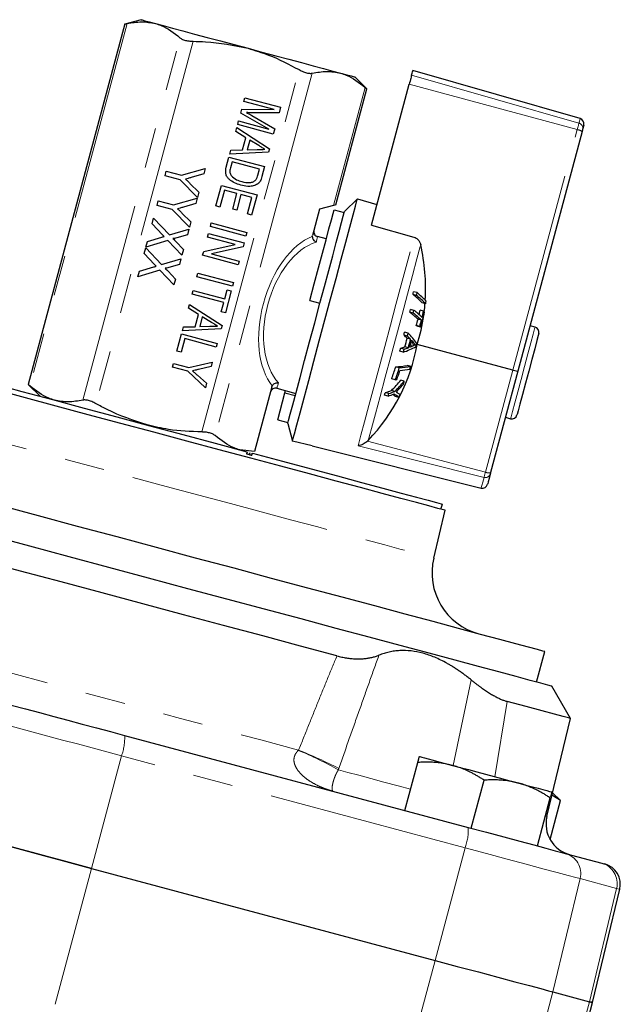
# Model space of a CAD drawing. Units: millimetres. Extents: x 7 to 410, y 9 to 294.
# Drawn here: x 373 to 392, y 259 to 290 of the extents above; entities that cross this region are included whole.
import ezdxf

# ---------------------------------------------------------------- set-up
doc = ezdxf.new("R2010")
doc.units = ezdxf.units.MM
doc.linetypes.add('PHANTOM', pattern=[12.7, 6.35, -1.27, 1.27, -1.27, 1.27, -1.27])

msp = doc.modelspace()

# ---------------------------------------------------------------- linework, layer by layer
at = {"color": 7, "linetype": 'Continuous', "lineweight": 25}
for p, q in [((376.357, 289.945), (375.84, 289.806)), ((375.84, 289.809), (372.786, 278.408)), ((383.498, 287.754), (383.119, 288.133)), ((390.24, 286.816), (384.95, 288.333)), ((383.639, 283.443), (384.834, 287.901)), ((379.608, 287.362), (379.639, 287.477)), ((379.639, 287.477), (380.766, 287.175)), ((382.515, 284.086), (383.498, 287.757)), ((380.562, 287.106), (379.608, 287.362)), ((380.766, 287.175), (380.719, 286.999)), ((379.508, 286.989), (379.542, 287.116)), ((380.395, 286.485), (379.508, 286.989)), ((379.542, 287.116), (380.562, 287.106)), ((379.862, 286.912), (380.584, 286.498)), ((380.719, 286.999), (379.872, 287.003)), ((379.353, 286.408), (379.386, 286.532)), ((379.386, 286.532), (380.415, 285.865)), ((379.411, 286.625), (379.442, 286.741)), ((380.538, 286.323), (379.411, 286.625)), ((379.442, 286.741), (380.395, 286.485)), ((379.672, 286.212), (379.353, 286.408)), ((379.568, 285.826), (379.672, 286.212)), ((380.584, 286.498), (380.538, 286.323)), ((390.302, 286.413), (388.27, 278.831)), ((379.791, 286.139), (379.708, 285.83)), ((380.077, 285.964), (379.791, 286.139)), ((379.05, 285.278), (379.136, 285.599)), ((379.136, 285.599), (380.263, 285.297)), ((379.161, 285.692), (379.194, 285.816)), ((380.385, 285.756), (379.161, 285.692)), ((379.194, 285.816), (379.568, 285.826)), ((379.708, 285.83), (380.028, 285.839)), ((380.415, 285.865), (380.385, 285.756)), ((379.235, 285.449), (379.183, 285.255)), ((380.102, 285.217), (379.235, 285.449)), ((380.263, 285.297), (380.18, 284.99)), ((377.114, 285.009), (377.153, 285.154)), ((377.592, 284.881), (377.114, 285.009)), ((377.153, 285.154), (377.63, 285.026)), ((377.63, 285.026), (378.384, 285.242)), ((378.338, 285.068), (377.945, 284.955)), ((378.384, 285.242), (378.338, 285.068)), ((380.051, 285.026), (380.102, 285.217)), ((378.137, 284.317), (377.592, 284.881)), ((377.902, 284.768), (378.183, 284.491)), ((378.722, 284.053), (378.896, 284.703)), ((378.896, 284.703), (380.023, 284.402)), ((378.183, 284.491), (378.137, 284.317)), ((378.995, 284.553), (378.852, 284.019)), ((379.385, 284.449), (378.995, 284.553)), ((379.253, 283.957), (379.385, 284.449)), ((379.515, 284.414), (379.383, 283.922)), ((379.862, 284.321), (379.515, 284.414)), ((380.023, 284.402), (379.852, 283.766)), ((376.863, 284.07), (376.901, 284.215)), ((377.34, 283.942), (376.863, 284.07)), ((376.901, 284.215), (377.379, 284.087)), ((377.379, 284.087), (378.133, 284.303)), ((378.086, 284.129), (377.693, 284.016)), ((378.133, 284.303), (378.086, 284.129)), ((378.852, 284.019), (378.722, 284.053)), ((379.722, 283.801), (379.862, 284.321)), ((382.44, 284.066), (381.997, 283.947)), ((383.197, 284.282), (382.788, 283.874)), ((383.197, 284.282), (383.816, 284.104)), ((377.885, 283.378), (377.34, 283.942)), ((377.65, 283.829), (377.932, 283.552)), ((379.383, 283.922), (379.253, 283.957)), ((379.852, 283.766), (379.722, 283.801)), ((381.997, 283.947), (381.776, 283.122)), ((382.458, 283.929), (382.78, 283.843)), ((382.78, 283.843), (382.788, 283.874)), ((376.706, 283.485), (376.754, 283.666)), ((377.032, 283.144), (376.706, 283.485)), ((376.754, 283.666), (377.257, 283.139)), ((377.932, 283.552), (377.885, 283.378)), ((378.547, 283.403), (378.578, 283.519)), ((379.674, 283.101), (378.547, 283.403)), ((378.578, 283.519), (379.705, 283.217)), ((383.639, 283.443), (384.986, 283.068)), ((377.257, 283.139), (377.87, 283.32)), ((377.823, 283.145), (377.482, 283.044)), ((377.87, 283.32), (377.823, 283.145)), ((378.458, 283.071), (378.489, 283.187)), ((378.489, 283.187), (379.616, 282.885)), ((379.705, 283.217), (379.674, 283.101)), ((381.771, 283.091), (381.776, 283.122)), ((377.205, 282.962), (376.51, 282.755)), ((376.51, 282.755), (376.557, 282.931)), ((376.557, 282.931), (377.012, 283.066)), ((377.649, 282.497), (377.205, 282.962)), ((377.46, 282.926), (377.697, 282.677)), ((378.336, 282.616), (379.332, 282.837)), ((379.332, 282.837), (378.458, 283.071)), ((379.616, 282.885), (379.583, 282.761)), ((382.212, 283.01), (381.938, 283.083)), ((376.454, 282.546), (376.503, 282.727)), ((376.78, 282.205), (376.454, 282.546)), ((376.503, 282.727), (377.006, 282.2)), ((377.697, 282.677), (377.649, 282.497)), ((378.303, 282.493), (378.336, 282.616)), ((379.43, 282.191), (378.303, 282.493)), ((379.583, 282.761), (378.587, 282.541)), ((378.587, 282.541), (379.461, 282.307)), ((377.006, 282.2), (377.618, 282.381)), ((377.571, 282.206), (377.23, 282.105)), ((377.618, 282.381), (377.571, 282.206)), ((379.461, 282.307), (379.43, 282.191)), ((376.954, 282.023), (376.259, 281.816)), ((376.259, 281.816), (376.306, 281.992)), ((376.306, 281.992), (376.76, 282.127)), ((377.397, 281.558), (376.954, 282.023)), ((377.209, 281.986), (377.446, 281.738)), ((378.121, 281.814), (378.152, 281.93)), ((378.152, 281.93), (379.279, 281.628)), ((377.446, 281.738), (377.397, 281.558)), ((379.248, 281.512), (378.121, 281.814)), ((379.279, 281.628), (379.248, 281.512)), ((377.974, 281.265), (378.005, 281.381)), ((378.971, 280.998), (377.974, 281.265)), ((378.005, 281.381), (379.002, 281.113)), ((379.002, 281.113), (379.08, 281.402)), ((379.21, 281.368), (379.024, 280.674)), ((379.08, 281.402), (379.21, 281.368)), ((385.069, 281.223), (384.956, 281.254)), ((385.083, 281.311), (384.969, 281.341)), ((377.854, 280.817), (377.887, 280.94)), ((377.887, 280.94), (378.916, 280.273)), ((378.894, 280.709), (378.971, 280.998)), ((381.69, 281.062), (382.012, 280.976)), ((385.356, 280.957), (385.249, 280.985)), ((378.174, 280.621), (377.854, 280.817)), ((378.07, 280.235), (378.174, 280.621)), ((379.024, 280.674), (378.894, 280.709)), ((384.964, 280.664), (384.852, 280.694)), ((384.986, 280.75), (384.874, 280.781)), ((385.288, 280.724), (385.181, 280.753)), ((378.293, 280.548), (378.21, 280.239)), ((378.579, 280.372), (378.293, 280.548)), ((385.221, 280.441), (385.114, 280.469)), ((377.49, 279.459), (377.638, 280.008)), ((377.638, 280.008), (378.764, 279.706)), ((377.663, 280.101), (377.696, 280.225)), ((378.887, 280.164), (377.663, 280.101)), ((377.696, 280.225), (378.07, 280.235)), ((378.21, 280.239), (378.53, 280.247)), ((378.916, 280.273), (378.887, 280.164)), ((384.803, 280.031), (384.691, 280.061)), ((385.167, 280.246), (385.06, 280.275)), ((385.195, 280.218), (385.089, 280.247)), ((388.816, 280.223), (388.655, 280.266)), ((377.737, 279.858), (377.62, 279.424)), ((378.734, 279.59), (377.737, 279.858)), ((378.764, 279.706), (378.734, 279.59)), ((384.783, 279.935), (384.671, 279.965)), ((384.878, 279.838), (384.768, 279.868)), ((384.985, 279.719), (384.878, 279.748)), ((385.031, 279.664), (384.924, 279.693)), ((388.11, 278.864), (385.089, 279.67)), ((377.62, 279.424), (377.49, 279.459)), ((384.648, 279.426), (384.536, 279.456)), ((384.677, 279.52), (384.564, 279.55)), ((384.809, 279.568), (384.699, 279.597)), ((377.355, 278.953), (377.386, 279.069)), ((377.386, 279.069), (377.863, 278.941)), ((377.863, 278.941), (378.606, 279.114)), ((378.606, 279.114), (378.568, 278.974)), ((377.832, 278.825), (377.355, 278.953)), ((378.389, 278.305), (377.832, 278.825)), ((378.568, 278.974), (378.173, 278.883)), ((384.521, 278.933), (384.409, 278.963)), ((384.882, 278.978), (384.776, 279.006)), ((388.27, 278.831), (387.41, 275.622)), ((378.137, 278.701), (378.426, 278.444)), ((378.426, 278.444), (378.389, 278.305)), ((384.395, 278.559), (384.283, 278.589)), ((384.677, 278.51), (384.57, 278.539)), ((372.786, 278.411), (373.165, 278.032)), ((380.493, 278.334), (379.945, 276.289)), ((380.493, 278.334), (380.504, 278.363)), ((380.653, 278.286), (381.248, 278.126)), ((380.68, 277.293), (380.907, 278.141)), ((380.907, 278.141), (380.927, 278.213)), ((380.907, 278.141), (381.229, 278.054)), ((384.193, 278.117), (384.079, 278.147)), ((384.382, 278.187), (384.271, 278.217)), ((373.292, 278.006), (373.29, 277.998)), ((373.77, 277.878), (373.768, 277.87)), ((373.827, 277.854), (373.829, 277.863)), ((384.167, 278.037), (384.052, 278.068)), ((384.51, 277.995), (384.402, 278.024)), ((374.102, 277.789), (374.1, 277.781)), ((374.557, 277.659), (374.56, 277.667)), ((374.899, 277.576), (374.897, 277.568)), ((375.366, 277.442), (375.368, 277.45)), ((380.68, 277.293), (381.002, 277.207)), ((380.994, 277.176), (381.143, 276.619)), ((387.878, 277.368), (388.039, 277.325)), ((378.485, 276.615), (378.483, 276.607)), ((381.769, 276.463), (381.143, 276.619)), ((383.519, 276.617), (383.542, 276.639)), ((378.866, 276.504), (378.868, 276.512)), ((379.945, 276.289), (379.474, 276.341)), ((379.704, 276.28), (379.686, 276.215)), ((379.704, 276.211), (379.721, 276.275)), ((379.788, 276.188), (379.805, 276.253)), ((379.79, 276.188), (379.809, 276.26)), ((381.769, 276.463), (387.109, 275.131)), ((379.857, 276.17), (379.874, 276.234)), ((379.863, 276.168), (379.881, 276.232)), ((385.61, 272.918), (385.972, 274.428)), ((385.84, 274.463), (385.883, 274.624)), ((388.861, 268.995), (389.12, 269.961)), ((389.933, 267.845), (389.344, 268.865)), ((389.188, 264.739), (389.933, 267.845)), ((375.837, 267.308), (386.701, 264.397)), ((384.701, 264.933), (385.108, 266.453)), ((386.794, 264.372), (387.201, 265.892)), ((389.617, 265.244), (389.35, 265.413)), ((389.618, 265.244), (389.369, 265.493)), ((388.887, 263.812), (389.294, 265.331)), ((389.288, 264.016), (389.617, 265.244)), ((389.767, 263.576), (390.921, 263.267)), ((374.791, 263.102), (385.658, 260.19)), ((390.631, 258.858), (391.492, 262.442)), ((389.379, 259.193), (390.532, 258.884)), ((388.884, 252.339), (390.631, 258.858))]:
    msp.add_line(p, q, dxfattribs=at)
at = {"color": 8, "linetype": 'PHANTOM', "lineweight": 18}
for p, q in [((375.913, 289.822), (372.842, 278.361)), ((374.515, 277.912), (377.586, 289.373)), ((378.005, 289.261), (374.934, 277.8)), ((378.28, 276.904), (381.351, 288.365)), ((381.769, 288.253), (378.698, 276.791)), ((390.202, 286.674), (384.911, 288.19)), ((382.44, 284.066), (383.442, 287.804)), ((390.147, 286.469), (384.834, 287.901)), ((388.11, 278.864), (390.147, 286.469)), ((384.958, 279.63), (384.874, 279.653)), ((387.244, 275.633), (388.11, 278.864)), ((387.244, 275.633), (383.519, 276.617)), ((387.2, 275.469), (383.218, 276.468)), ((386.221, 266.355), (386.793, 269.064)), ((387.937, 268.38), (387.546, 266)), ((375.737, 266.663), (374.793, 263.102)), ((386.601, 263.752), (375.737, 266.663)), ((386.601, 263.752), (385.658, 260.191)), ((373.639, 258.802), (374.791, 263.102)), ((390.239, 262.777), (389.378, 259.194)), ((391.393, 262.468), (390.239, 262.777)), ((391.393, 262.468), (390.532, 258.885)), ((384.581, 256.17), (385.658, 260.19)), ((388.302, 255.173), (389.379, 259.193)), ((389.38, 254.584), (390.532, 258.884))]:
    msp.add_line(p, q, dxfattribs=at)
at = {"color": 7, "linetype": 'Continuous', "lineweight": 25, "flags": 128}
for points in [[(376.357, 289.945), (376.386, 289.937), (376.473, 289.914), (376.615, 289.876), (376.81, 289.824)], [(376.81, 289.824), (377.056, 289.758), (377.348, 289.68), (377.68, 289.59), (378.048, 289.492), (378.444, 289.386), (378.863, 289.273), (379.297, 289.157), (379.738, 289.039)], [(379.738, 289.039), (380.179, 288.921), (380.613, 288.805), (381.032, 288.692), (381.428, 288.586), (381.796, 288.488), (382.129, 288.398), (382.42, 288.32), (382.666, 288.255)], [(382.666, 288.255), (382.862, 288.202), (383.004, 288.164), (383.09, 288.141), (383.119, 288.133)], [(384.911, 288.19), (384.908, 288.176), (384.902, 288.154), (384.894, 288.125), (384.884, 288.089), (384.873, 288.048), (384.861, 288.002), (384.848, 287.952), (384.834, 287.901)], [(384.911, 288.19), (384.928, 288.252), (384.94, 288.297), (384.947, 288.324), (384.95, 288.333)], [(390.355, 286.612), (390.353, 286.604), (390.346, 286.578), (390.334, 286.534), (390.318, 286.474)], [(390.318, 286.474), (390.317, 286.471), (390.316, 286.466), (390.314, 286.46), (390.312, 286.453), (390.31, 286.444), (390.307, 286.434), (390.305, 286.424), (390.302, 286.413)], [(381.143, 276.619), (381.159, 276.677), (381.205, 276.85), (381.281, 277.132), (381.384, 277.515), (381.51, 277.987), (381.657, 278.535), (381.819, 279.14), (381.992, 279.785), (382.17, 280.45), (382.348, 281.116), (382.521, 281.761), (382.683, 282.366), (382.83, 282.913), (382.957, 283.385), (383.059, 283.768), (383.135, 284.051), (383.181, 284.224), (383.197, 284.282)], [(382.515, 284.086), (382.512, 284.085), (382.488, 284.079), (382.44, 284.066)], [(381.69, 281.062), (381.832, 281.593), (381.968, 282.098), (382.093, 282.565), (382.204, 282.979), (382.298, 283.331), (382.373, 283.611), (382.427, 283.813), (382.458, 283.929)], [(382.012, 280.976), (382.154, 281.507), (382.29, 282.012), (382.415, 282.478), (382.526, 282.893), (382.62, 283.245), (382.695, 283.525), (382.749, 283.726), (382.78, 283.843)], [(380.994, 277.176), (380.995, 277.18), (381.018, 277.267), (381.071, 277.464), (381.151, 277.764), (381.257, 278.157), (381.384, 278.631), (381.528, 279.168), (381.684, 279.751), (381.847, 280.361), (382.012, 280.976)], [(385.308, 280.704), (385.324, 280.841), (385.334, 280.963)], [(388.933, 280.018), (388.918, 279.961), (388.873, 279.795), (388.803, 279.533), (388.714, 279.201), (388.614, 278.827), (388.512, 278.444), (388.416, 278.087), (388.335, 277.786), (388.277, 277.57), (388.247, 277.457), (388.243, 277.443)], [(367.209, 279.628), (367.21, 279.628), (367.283, 279.608), (367.472, 279.557), (367.775, 279.476), (368.187, 279.366), (368.704, 279.227), (369.318, 279.063), (370.023, 278.874), (370.81, 278.663), (371.668, 278.433), (372.587, 278.187), (373.555, 277.927), (374.561, 277.658), (375.592, 277.382), (376.634, 277.102), (377.676, 276.823), (378.703, 276.548), (379.704, 276.28)], [(385.972, 274.428), (385.915, 274.443), (385.743, 274.489), (385.459, 274.565), (385.067, 274.67), (384.57, 274.803), (383.976, 274.963), (383.29, 275.146), (382.523, 275.352), (381.682, 275.577), (380.779, 275.819), (379.823, 276.075), (378.828, 276.342), (377.804, 276.616), (376.764, 276.895), (375.721, 277.174), (374.687, 277.451), (373.676, 277.722), (372.699, 277.984), (371.768, 278.234)], [(375.597, 273.584), (374.349, 273.919), (373.112, 274.25), (371.896, 274.576), (370.712, 274.893), (369.569, 275.199), (368.478, 275.492), (367.448, 275.768), (366.487, 276.025), (365.603, 276.262), (364.805, 276.476), (364.1, 276.665), (363.492, 276.828), (362.987, 276.963), (362.59, 277.069), (362.304, 277.146), (362.132, 277.192), (362.074, 277.208)], [(375.338, 272.618), (374.083, 272.955), (372.837, 273.288), (371.612, 273.617), (370.417, 273.937), (369.261, 274.247), (368.155, 274.543), (367.106, 274.824), (366.123, 275.087), (365.215, 275.331), (364.388, 275.552), (363.649, 275.75), (363.005, 275.923), (362.459, 276.069), (362.018, 276.187), (361.683, 276.277), (361.459, 276.337), (361.346, 276.367), (361.332, 276.371)], [(379.686, 276.215), (379.709, 276.209), (379.731, 276.204), (379.753, 276.198), (379.775, 276.192), (379.797, 276.186), (379.819, 276.18), (379.841, 276.174), (379.863, 276.168)], [(379.881, 276.232), (380.833, 275.977), (381.732, 275.736), (382.566, 275.513), (383.325, 275.309), (383.999, 275.129), (384.581, 274.973), (385.061, 274.844), (385.436, 274.744), (385.699, 274.673), (385.848, 274.634), (385.883, 274.624)], [(387.41, 275.622), (387.408, 275.614), (387.406, 275.606), (387.404, 275.599), (387.402, 275.593), (387.401, 275.587), (387.399, 275.581), (387.398, 275.577), (387.397, 275.573)], [(387.397, 275.573), (387.359, 275.432), (387.332, 275.33), (387.316, 275.269), (387.311, 275.25)], [(382.549, 269.823), (381.4, 270.131), (380.203, 270.452), (378.968, 270.783), (377.702, 271.122), (376.417, 271.466), (375.123, 271.813), (373.828, 272.16), (372.543, 272.505), (371.277, 272.844), (370.042, 273.175), (368.845, 273.495), (367.696, 273.803)], [(389.12, 269.961), (389.062, 269.976), (388.89, 270.022), (388.604, 270.099), (388.207, 270.205), (387.702, 270.341), (387.094, 270.503), (386.389, 270.693), (385.591, 270.906), (384.707, 271.143), (383.746, 271.401), (382.716, 271.677), (381.625, 271.969), (380.482, 272.275), (379.298, 272.593), (378.082, 272.918), (376.845, 273.25), (375.597, 273.584)], [(389.344, 268.865), (389.33, 268.869), (389.217, 268.899), (388.993, 268.959), (388.659, 269.049), (388.217, 269.167), (387.672, 269.314), (387.027, 269.486), (386.288, 269.684), (385.462, 269.906), (384.553, 270.149), (383.571, 270.412), (382.522, 270.693), (381.415, 270.99), (380.26, 271.3), (379.064, 271.62), (377.839, 271.948), (376.594, 272.282), (375.338, 272.618)], [(372.251, 268.269), (372.698, 268.149), (373.146, 268.029), (373.595, 267.909), (374.044, 267.789), (374.493, 267.668), (374.942, 267.548), (375.39, 267.428), (375.837, 267.308)], [(389.933, 267.845), (389.877, 267.86), (389.707, 267.905), (389.426, 267.981), (389.035, 268.086), (388.537, 268.219), (387.937, 268.38)], [(385.158, 266.64), (385.176, 266.635), (385.229, 266.621), (385.317, 266.597), (385.438, 266.565), (385.591, 266.524), (385.771, 266.475), (385.977, 266.42), (386.204, 266.359)], [(386.204, 266.359), (386.45, 266.293), (386.709, 266.224), (386.978, 266.152), (387.251, 266.079), (387.524, 266.006), (387.793, 265.934), (388.052, 265.864), (388.297, 265.798)], [(388.297, 265.798), (388.525, 265.738), (388.731, 265.682), (388.911, 265.634), (389.063, 265.593), (389.184, 265.561), (389.272, 265.537), (389.326, 265.523), (389.344, 265.518)], [(374.793, 263.102), (374.327, 263.227), (373.859, 263.352), (373.391, 263.477), (372.923, 263.603), (372.454, 263.729), (371.986, 263.854), (371.518, 263.979), (371.052, 264.104)], [(371.054, 264.104), (371.52, 263.979), (371.987, 263.854), (372.455, 263.728), (372.923, 263.603), (373.391, 263.478), (373.858, 263.352), (374.325, 263.227), (374.791, 263.102)], [(386.701, 264.397), (387.276, 264.243), (387.824, 264.096), (388.328, 263.961), (388.776, 263.841), (389.153, 263.74), (389.449, 263.661), (389.656, 263.606), (389.767, 263.576)], [(390.921, 263.267), (390.962, 263.255), (390.992, 263.247), (391.01, 263.243), (391.016, 263.241)], [(385.658, 260.19), (386.356, 260.003), (387.021, 259.825), (387.633, 259.661), (388.176, 259.516), (388.634, 259.393), (388.994, 259.297), (389.244, 259.23), (389.379, 259.193)], [(390.631, 258.858), (390.625, 258.86), (390.606, 258.865), (390.575, 258.873), (390.532, 258.885)], [(390.532, 258.884), (390.576, 258.873), (390.606, 258.865), (390.625, 258.86), (390.631, 258.858)]]:
    msp.add_lwpolyline(points, dxfattribs=at)
at = {"color": 8, "linetype": 'PHANTOM', "lineweight": 18, "flags": 128}
for points in [[(390.147, 286.469), (390.157, 286.505), (390.166, 286.54), (390.175, 286.573), (390.183, 286.603), (390.19, 286.628), (390.195, 286.649), (390.2, 286.665), (390.202, 286.674)], [(390.202, 286.674), (390.219, 286.736), (390.231, 286.78), (390.238, 286.807), (390.24, 286.816)], [(381.938, 283.083), (381.935, 283.072), (381.927, 283.04), (381.912, 282.987), (381.892, 282.912)], [(383.218, 276.468), (383.307, 276.799), (383.421, 277.228), (383.559, 277.739), (383.714, 278.319), (383.883, 278.949), (384.059, 279.608), (384.239, 280.278), (384.415, 280.936), (384.583, 281.563), (384.738, 282.139), (384.873, 282.646), (384.986, 283.068)], [(383.542, 276.639), (383.642, 277.012), (383.767, 277.481), (383.914, 278.029), (384.078, 278.639), (384.252, 279.29), (384.431, 279.959), (384.61, 280.625), (384.781, 281.265), (384.94, 281.857), (385.081, 282.382), (385.198, 282.822)], [(388.039, 277.325), (388.055, 277.383), (388.101, 277.555), (388.173, 277.825), (388.266, 278.172), (388.372, 278.567), (388.483, 278.98), (388.589, 279.376), (388.682, 279.722), (388.754, 279.993), (388.8, 280.164), (388.816, 280.223), (388.816, 280.223)], [(380.699, 278.457), (380.679, 278.383), (380.664, 278.329), (380.656, 278.297), (380.653, 278.286)], [(366.592, 278.013), (366.596, 278.012), (366.682, 277.989), (366.883, 277.935), (367.196, 277.852), (367.617, 277.739), (368.141, 277.598), (368.761, 277.432), (369.471, 277.242), (370.261, 277.03), (371.122, 276.8), (372.043, 276.553), (373.014, 276.293), (374.022, 276.023), (375.055, 275.746), (376.101, 275.465)], [(387.2, 275.469), (387.203, 275.482), (387.207, 275.497), (387.212, 275.515), (387.218, 275.535), (387.223, 275.557), (387.23, 275.581), (387.237, 275.607), (387.244, 275.633)], [(376.101, 275.465), (377.147, 275.185), (378.18, 274.908), (379.189, 274.638), (380.159, 274.378), (381.081, 274.131), (381.942, 273.901), (382.732, 273.689), (383.441, 273.499), (384.062, 273.332), (384.585, 273.192), (385.006, 273.079), (385.319, 272.996), (385.52, 272.942), (385.606, 272.919), (385.61, 272.918)], [(387.109, 275.131), (387.115, 275.151), (387.132, 275.215), (387.16, 275.321), (387.2, 275.469)], [(367.253, 270.617), (368.455, 270.294), (369.704, 269.96), (370.989, 269.615), (372.301, 269.264), (373.629, 268.908), (374.963, 268.551), (376.291, 268.195), (377.603, 267.843), (378.889, 267.499), (380.138, 267.164), (381.339, 266.842)], [(375.737, 266.663), (375.273, 266.787), (374.808, 266.912), (374.342, 267.037), (373.876, 267.162), (373.41, 267.286), (372.944, 267.411), (372.479, 267.536), (372.015, 267.66)], [(382.594, 266.218), (382.897, 266.137), (383.239, 266.045), (383.619, 265.943), (384.035, 265.832), (384.483, 265.712), (384.881, 265.605)], [(389.139, 264.752), (389.173, 264.743), (389.188, 264.739)], [(390.239, 262.777), (390.107, 262.812), (389.862, 262.878), (389.511, 262.972), (389.063, 263.092), (388.532, 263.235), (387.933, 263.395), (387.283, 263.569), (386.601, 263.752)], [(391.492, 262.442), (391.485, 262.443), (391.467, 262.448), (391.436, 262.456), (391.393, 262.468)]]:
    msp.add_lwpolyline(points, dxfattribs=at)
at = {"color": 8, "linetype": 'PHANTOM', "lineweight": 18}
for centre, radius, start, end in [((390.158, 286.515), 0.165, 345.5054, 74.5221), ((390.058, 285.981), 0.495, 60.5497, 79.6506), ((387.342, 275.848), 0.237, 245.5615, 286.8503), ((387.245, 275.622), 0.159, 253.3491, 342.2157), ((374.256, 267.223), 1.583, 339.29, 3.0892), ((376.646, 255.618), 12.155, 60.7057, 67.3314), ((375.924, 253.333), 14.554, 62.6573, 68.155), ((385.12, 264.312), 1.583, 339.2898, 3.0892), ((389.593, 262.934), 0.665, 346.3346, 74.844), ((390.747, 262.625), 0.665, 346.3343, 74.8443)]:
    msp.add_arc(centre, radius, start, end, dxfattribs=at)
at = {"color": 7, "linetype": 'Continuous', "lineweight": 25}
for centre, radius, start, end in [((390.194, 286.656), 0.167, 345, 74), ((381.981, 283.244), 0.167, 165, 255), ((379.224, 281.45), 6.13, 356.4762, 12.9316), ((379.785, 282.102), 5.24, 350.6878, 351.6591), ((382.648, 278.433), 3.645, 44.4609, 50.7173), ((379.786, 282.1), 5.356, 350.5748, 351.5248), ((382.78, 278.469), 3.582, 43.9979, 50.268), ((382.793, 278.552), 3.586, 44.0345, 50.3048), ((379.759, 281.917), 5.679, 350.2608, 351.1562), ((379.706, 282.036), 5.318, 345.3894, 346.3471), ((382.535, 277.726), 3.765, 46.7697, 52.0322), ((379.734, 282.029), 5.405, 345.3777, 346.3199), ((382.67, 277.768), 3.695, 46.3291, 51.6099), ((382.691, 277.853), 3.697, 46.3354, 51.6136), ((379.708, 281.882), 5.587, 346.875, 348.3431), ((379.69, 281.865), 5.746, 343.3458, 348.2619), ((379.7, 281.883), 5.707, 346.2516, 348.2814), ((383.277, 278.63), 2.903, 45.3899, 46.1778), ((379.686, 281.887), 5.61, 343.3055, 345.3686), ((379.238, 281.449), 6.115, 343.0883, 351.9382), ((379.695, 281.884), 5.712, 343.3365, 345.3629), ((379.102, 281.169), 5.697, 347.8048, 348.7934), ((379.084, 281.172), 5.831, 347.7504, 348.7161), ((382.613, 277.891), 3.062, 36.3923, 44.3297), ((382.957, 278.053), 3.059, 45.8205, 46.5779), ((383.148, 278.144), 2.914, 45.3698, 46.1539), ((388.772, 280.062), 0.167, 345, 75), ((379.218, 280.757), 5.971, 316.3944, 349.5138), ((382.169, 277.362), 3.611, 43.9607, 46.1425), ((379.084, 281.178), 5.833, 344.2709, 347.0177), ((382.298, 277.393), 3.554, 43.4676, 45.6516), ((379.084, 281.178), 5.947, 344.285, 346.9789), ((379.084, 281.181), 5.988, 344.5568, 346.6992), ((382.732, 277.798), 2.962, 40.4481, 42.6143), ((379.079, 281.193), 6.18, 345.1262, 346.0934), ((379.069, 281.177), 5.731, 342.5265, 343.5082), ((383.487, 282.808), 3.432, 288.2987, 290.6759), ((383.612, 282.267), 3.024, 290.031, 298.423), ((379.103, 281.166), 5.812, 342.5719, 343.54), ((383.578, 282.742), 3.405, 288.8334, 291.1978), ((383.755, 282.293), 2.922, 292.1207, 294.3028), ((379.157, 280.522), 5.478, 339.3345, 343.4682), ((379.163, 280.52), 5.588, 339.4469, 343.499), ((384.132, 282.941), 3.987, 273.9799, 279.291), ((379.166, 280.536), 5.632, 339.4891, 342.5894), ((384.226, 282.821), 3.899, 274.3397, 279.6827), ((384.216, 282.621), 3.784, 274.9172, 279.7227), ((379.24, 280.64), 5.881, 342.7025, 343.5834), ((380.633, 281.89), 5.17, 314.7233, 319.5876), ((380.666, 281.876), 5.236, 315.2118, 319.9946), ((384.018, 283.382), 4.838, 274.4722, 275.023), ((379.836, 279.793), 5.008, 344.021, 345.1548), ((380.61, 278.125), 0.167, 75, 165), ((379.661, 279.555), 4.637, 341.2942, 342.3306), ((382.823, 281.91), 3.966, 288.4579, 291.4172), ((379.69, 279.546), 4.724, 341.3688, 342.3859), ((382.886, 281.759), 3.937, 288.9922, 291.9353), ((382.915, 281.827), 3.924, 289.0099, 291.9607), ((382.941, 276.01), 2.531, 51.6809, 55.9972), ((382.978, 275.782), 2.788, 55.7943, 57.7068), ((380.773, 281.808), 5.153, 316.3091, 318.8122), ((382.947, 276.164), 2.362, 51.9584, 54.6572), ((379.833, 279.794), 5.011, 338.9646, 340.1027), ((388.082, 277.486), 0.167, 255, 345), ((387.15, 275.293), 0.167, 256, 345), ((387.555, 272.451), 2, 166.5, 255), ((390.16, 264.506), 1, 166.5, 255), ((390.843, 262.597), 0.667, 346.5, 75)]:
    msp.add_arc(centre, radius, start, end, dxfattribs=at)
at = {"color": 8, "linetype": 'PHANTOM', "lineweight": 18}
for centre, major_axis, ratio, start_param, end_param in [((381.704, 280.575), (0.686, 2.56), 0.57735, 0.393542, 2.74805), ((381.843, 280.538), (0.643, 2.399), 0.616099, 0.379814, 2.761779)]:
    msp.add_ellipse(centre, major_axis=major_axis, ratio=ratio, start_param=start_param, end_param=end_param, dxfattribs=at)
at = {"color": 7, "linetype": 'Continuous', "lineweight": 25}
msp.add_ellipse((388.109, 278.874), major_axis=(0.161, -0.043), ratio=0.056321, start_param=4.729842, end_param=6.283185, dxfattribs=at)
for points, knots in [([(375.845, 289.807), (375.844, 289.807), (375.837, 289.806), (375.867, 289.812), (375.902, 289.819), (375.913, 289.822)], [0, 0, 0, 0, 0.174417, 0.744425, 1, 1, 1, 1]), ([(375.913, 289.822), (376.067, 289.849), (376.377, 289.904), (376.665, 289.85), (376.81, 289.824)], [0, 0, 0, 0, 0.496304, 1, 1, 1, 1]), ([(376.81, 289.824), (376.87, 289.805), (377.149, 289.721), (377.394, 289.526), (377.586, 289.373)], [0, 0, 0, 0, 0.2121596, 1, 1, 1, 1]), ([(377.586, 289.373), (377.612, 289.355), (377.662, 289.319), (377.789, 289.281), (377.909, 289.264), (377.982, 289.262), (378.005, 289.261)], [0, 0, 0, 0, 0.2929821, 0.5865757, 0.8720174, 1, 1, 1, 1]), ([(378.005, 289.261), (378.136, 289.259), (378.72, 289.247), (379.294, 289.13), (379.738, 289.039)], [0, 0, 0, 0, 0.225241, 1, 1, 1, 1]), ([(379.738, 289.039), (379.957, 288.973), (380.517, 288.805), (381.035, 288.531), (381.351, 288.365)], [0, 0, 0, 0, 0.390367, 1, 1, 1, 1]), ([(381.351, 288.365), (381.397, 288.341), (381.489, 288.294), (381.623, 288.254), (381.715, 288.244), (381.756, 288.251), (381.769, 288.253)], [0, 0, 0, 0, 0.292998, 0.586591, 0.872033, 1, 1, 1, 1]), ([(381.769, 288.253), (381.923, 288.28), (382.232, 288.335), (382.521, 288.281), (382.666, 288.255)], [0, 0, 0, 0, 0.496304, 1, 1, 1, 1]), ([(382.666, 288.255), (382.725, 288.236), (383.005, 288.152), (383.249, 287.957), (383.442, 287.804)], [0, 0, 0, 0, 0.212159, 1, 1, 1, 1]), ([(383.442, 287.804), (383.461, 287.787), (383.493, 287.758), (383.494, 287.758), (383.494, 287.758)], [0, 0, 0, 0, 0.586865, 1, 1, 1, 1]), ([(379.695, 287.006), (379.727, 286.988), (379.782, 286.957), (379.838, 286.926), (379.862, 286.912)], [0, 0, 0, 0, 0.559985, 1, 1, 1, 1]), ([(379.872, 287.003), (379.839, 287.003), (379.78, 287.004), (379.721, 287.005), (379.695, 287.006)], [0, 0, 0, 0, 0.560003, 1, 1, 1, 1]), ([(380.27, 285.845), (380.234, 285.867), (380.17, 285.907), (380.105, 285.946), (380.077, 285.964)], [0, 0, 0, 0, 0.559998, 1, 1, 1, 1]), ([(380.028, 285.839), (380.073, 285.84), (380.154, 285.842), (380.235, 285.844), (380.27, 285.845)], [0, 0, 0, 0, 0.560001, 1, 1, 1, 1]), ([(379.508, 284.71), (379.374, 284.756), (379.207, 284.815), (379.071, 284.973), (379.017, 285.104), (379.036, 285.208), (379.05, 285.278)], [0, 0, 0, 0, 0.499023, 0.624785, 0.750159, 1, 1, 1, 1]), ([(379.183, 285.255), (379.171, 285.208), (379.149, 285.124), (379.187, 285.046), (379.203, 285.012)], [0, 0, 0, 0, 0.5616867, 1, 1, 1, 1]), ([(379.203, 285.012), (379.259, 284.963), (379.358, 284.876), (379.485, 284.84), (379.541, 284.825)], [0, 0, 0, 0, 0.55793, 1, 1, 1, 1]), ([(379.986, 284.877), (380.002, 284.903), (380.03, 284.95), (380.044, 285.003), (380.051, 285.026)], [0, 0, 0, 0, 0.558971, 1, 1, 1, 1]), ([(380.18, 284.99), (380.172, 284.96), (380.158, 284.907), (380.133, 284.858), (380.122, 284.836)], [0, 0, 0, 0, 0.560213, 1, 1, 1, 1]), ([(377.945, 284.955), (377.911, 284.946), (377.851, 284.928), (377.79, 284.911), (377.764, 284.903)], [0, 0, 0, 0, 0.56, 1, 1, 1, 1]), ([(377.764, 284.903), (377.79, 284.878), (377.836, 284.833), (377.882, 284.788), (377.902, 284.768)], [0, 0, 0, 0, 0.560004, 1, 1, 1, 1]), ([(380.006, 284.727), (379.962, 284.709), (379.873, 284.673), (379.701, 284.668), (379.581, 284.694), (379.508, 284.71)], [0, 0, 0, 0, 0.279537, 0.559696, 1, 1, 1, 1]), ([(379.541, 284.825), (379.628, 284.805), (379.748, 284.778), (379.905, 284.812), (379.959, 284.856), (379.986, 284.877)], [0, 0, 0, 0, 0.560094, 0.780778, 1, 1, 1, 1]), ([(380.122, 284.836), (380.104, 284.811), (380.073, 284.767), (380.026, 284.739), (380.006, 284.727)], [0, 0, 0, 0, 0.559661, 1, 1, 1, 1]), ([(377.693, 284.016), (377.66, 284.007), (377.599, 283.989), (377.539, 283.972), (377.512, 283.964)], [0, 0, 0, 0, 0.559993, 1, 1, 1, 1]), ([(377.512, 283.964), (377.538, 283.939), (377.584, 283.894), (377.63, 283.849), (377.65, 283.829)], [0, 0, 0, 0, 0.560004, 1, 1, 1, 1]), ([(377.012, 283.066), (377.025, 283.07), (377.05, 283.077), (377.074, 283.085), (377.085, 283.088)], [0, 0, 0, 0, 0.559996, 1, 1, 1, 1]), ([(377.085, 283.088), (377.075, 283.098), (377.057, 283.117), (377.039, 283.136), (377.032, 283.144)], [0, 0, 0, 0, 0.559966, 1, 1, 1, 1]), ([(381.771, 283.091), (381.771, 283.073), (381.773, 283.038), (381.796, 282.987), (381.834, 282.943), (381.869, 282.922), (381.889, 282.914), (381.892, 282.913), (381.892, 282.912)], [0, 0, 0, 0, 0.2360157, 0.471886, 0.7120582, 0.959939, 0.9909087, 1, 1, 1, 1]), ([(377.482, 283.044), (377.46, 283.038), (377.43, 283.03), (377.391, 283.021), (377.373, 283.024), (377.365, 283.026)], [0, 0, 0, 0, 0.562823, 0.784002, 1, 1, 1, 1]), ([(377.365, 283.026), (377.382, 283.007), (377.414, 282.974), (377.446, 282.94), (377.46, 282.926)], [0, 0, 0, 0, 0.559993, 1, 1, 1, 1]), ([(384.986, 283.068), (385.01, 283.059), (385.062, 283.04), (385.128, 282.98), (385.175, 282.903), (385.191, 282.847), (385.198, 282.822)], [0, 0, 0, 0, 0.218413, 0.487094, 0.769684, 1, 1, 1, 1]), ([(376.833, 282.149), (376.823, 282.159), (376.806, 282.178), (376.788, 282.196), (376.78, 282.205)], [0, 0, 0, 0, 0.560012, 1, 1, 1, 1]), ([(376.76, 282.127), (376.774, 282.131), (376.798, 282.138), (376.823, 282.145), (376.833, 282.149)], [0, 0, 0, 0, 0.559989, 1, 1, 1, 1]), ([(377.23, 282.105), (377.209, 282.099), (377.179, 282.091), (377.139, 282.082), (377.122, 282.085), (377.113, 282.087)], [0, 0, 0, 0, 0.562823, 0.784002, 1, 1, 1, 1]), ([(377.113, 282.087), (377.131, 282.068), (377.163, 282.035), (377.195, 282.001), (377.209, 281.986)], [0, 0, 0, 0, 0.560008, 1, 1, 1, 1]), ([(378.772, 280.254), (378.736, 280.276), (378.671, 280.315), (378.607, 280.355), (378.579, 280.372)], [0, 0, 0, 0, 0.560005, 1, 1, 1, 1]), ([(378.53, 280.247), (378.575, 280.249), (378.656, 280.251), (378.736, 280.253), (378.772, 280.254)], [0, 0, 0, 0, 0.560001, 1, 1, 1, 1]), ([(385.031, 279.664), (385.025, 279.661), (385.01, 279.654), (384.986, 279.643), (384.967, 279.634), (384.958, 279.63)], [0, 0, 0, 0, 0.249974, 0.6249734, 1, 1, 1, 1]), ([(384.985, 279.719), (384.992, 279.708), (385.003, 279.692), (385.018, 279.675), (385.027, 279.668), (385.031, 279.664)], [0, 0, 0, 0, 0.496841, 0.747915, 1, 1, 1, 1]), ([(378.173, 278.883), (378.138, 278.874), (378.074, 278.859), (378.011, 278.845), (377.983, 278.838)], [0, 0, 0, 0, 0.560004, 1, 1, 1, 1]), ([(377.983, 278.838), (378.012, 278.813), (378.063, 278.767), (378.114, 278.721), (378.137, 278.701)], [0, 0, 0, 0, 0.560006, 1, 1, 1, 1]), ([(380.504, 278.363), (380.513, 278.378), (380.532, 278.408), (380.578, 278.441), (380.632, 278.459), (380.673, 278.46), (380.695, 278.457), (380.698, 278.457), (380.699, 278.457)], [0, 0, 0, 0, 0.236021, 0.471888, 0.712063, 0.959939, 0.990908, 1, 1, 1, 1]), ([(372.842, 278.361), (372.823, 278.378), (372.791, 278.407), (372.791, 278.407), (372.791, 278.407)], [0, 0, 0, 0, 0.586862, 1, 1, 1, 1]), ([(373.618, 277.91), (373.559, 277.928), (373.279, 278.013), (373.035, 278.208), (372.842, 278.361)], [0, 0, 0, 0, 0.2121593, 1, 1, 1, 1]), ([(384.421, 278.168), (384.434, 278.182), (384.454, 278.201), (384.479, 278.228), (384.492, 278.242), (384.499, 278.248)], [0, 0, 0, 0, 0.499957, 0.749982, 1, 1, 1, 1]), ([(384.467, 278.139), (384.463, 278.142), (384.454, 278.148), (384.439, 278.157), (384.427, 278.165), (384.421, 278.168)], [0, 0, 0, 0, 0.2499842, 0.6249789, 1, 1, 1, 1]), ([(374.515, 277.912), (374.362, 277.885), (374.052, 277.83), (373.763, 277.884), (373.618, 277.91)], [0, 0, 0, 0, 0.496304, 1, 1, 1, 1]), ([(374.934, 277.8), (374.887, 277.824), (374.795, 277.871), (374.661, 277.911), (374.569, 277.921), (374.528, 277.914), (374.515, 277.912)], [0, 0, 0, 0, 0.293, 0.586593, 0.872035, 1, 1, 1, 1]), ([(376.546, 277.126), (376.118, 277.269), (375.562, 277.454), (375.051, 277.736), (374.934, 277.8)], [0, 0, 0, 0, 0.771075, 1, 1, 1, 1]), ([(378.28, 276.904), (377.925, 276.917), (377.339, 276.939), (376.77, 277.073), (376.546, 277.126)], [0, 0, 0, 0, 0.6066426, 1, 1, 1, 1]), ([(378.698, 276.791), (378.673, 276.81), (378.622, 276.846), (378.495, 276.884), (378.375, 276.901), (378.302, 276.903), (378.28, 276.904)], [0, 0, 0, 0, 0.292983, 0.586574, 0.872014, 1, 1, 1, 1]), ([(379.474, 276.341), (379.415, 276.359), (379.135, 276.444), (378.89, 276.639), (378.698, 276.791)], [0, 0, 0, 0, 0.212159, 1, 1, 1, 1]), ([(383.519, 276.617), (383.485, 276.59), (383.403, 276.525), (383.298, 276.484), (383.235, 276.471), (383.219, 276.469), (383.218, 276.468)], [0, 0, 0, 0, 0.354929, 0.834178, 0.994494, 1, 1, 1, 1]), ([(382.549, 269.823), (382.575, 269.817), (382.625, 269.804), (382.701, 269.786), (382.776, 269.771), (382.85, 269.759), (382.924, 269.748), (382.997, 269.74), (383.069, 269.733), (383.141, 269.729), (383.211, 269.728), (383.302, 269.729), (383.41, 269.735), (383.534, 269.75), (383.654, 269.773), (383.77, 269.804), (383.843, 269.831), (383.879, 269.845)], [0, 0, 0, 0, 0.0487634, 0.0976738, 0.1467689, 0.1960862, 0.2456625, 0.2955337, 0.3457355, 0.3963024, 0.4472684, 0.4986663, 0.5959728, 0.6945622, 0.7946357, 0.8963867, 1, 1, 1, 1]), ([(386.793, 269.064), (386.761, 269.09), (386.696, 269.142), (386.598, 269.216), (386.502, 269.287), (386.406, 269.354), (386.31, 269.418), (386.215, 269.479), (386.121, 269.536), (385.93, 269.646), (385.643, 269.786), (385.263, 269.917), (384.892, 269.988), (384.595, 269.997), (384.366, 269.975), (384.201, 269.946), (384.037, 269.903), (383.932, 269.864), (383.879, 269.845)], [0, 0, 0, 0, 0.032407, 0.064474, 0.096214, 0.12764, 0.158768, 0.189612, 0.220185, 0.250505, 0.375699, 0.499071, 0.623398, 0.74957, 0.810444, 0.872396, 0.935544, 1, 1, 1, 1]), ([(386.793, 269.064), (386.818, 269.044), (386.867, 269.005), (386.939, 268.948), (387.011, 268.894), (387.08, 268.843), (387.149, 268.794), (387.216, 268.747), (387.282, 268.703), (387.347, 268.662), (387.43, 268.611), (387.529, 268.553), (387.641, 268.495), (387.746, 268.446), (387.846, 268.407), (387.907, 268.389), (387.937, 268.38)], [0, 0, 0, 0, 0.057561, 0.114528, 0.170932, 0.226805, 0.282177, 0.337082, 0.391554, 0.445626, 0.499333, 0.602119, 0.703296, 0.803141, 0.901942, 1, 1, 1, 1]), ([(385.108, 266.453), (385.111, 266.464), (385.117, 266.488), (385.126, 266.518), (385.133, 266.546), (385.139, 266.57), (385.146, 266.595), (385.153, 266.619), (385.157, 266.636), (385.158, 266.639), (385.158, 266.64)], [0, 0, 0, 0, 0.105562, 0.208435, 0.308672, 0.406332, 0.501479, 0.670675, 0.836691, 1, 1, 1, 1]), ([(386.204, 266.359), (386.176, 266.367), (386.117, 266.382), (386.029, 266.401), (385.939, 266.417), (385.848, 266.431), (385.755, 266.442), (385.635, 266.454), (385.483, 266.461), (385.299, 266.462), (385.172, 266.456), (385.108, 266.453)], [0, 0, 0, 0, 0.081601, 0.163839, 0.246776, 0.330473, 0.414988, 0.500378, 0.659704, 0.826155, 1, 1, 1, 1]), ([(387.201, 265.892), (387.168, 265.913), (387.103, 265.955), (387.006, 266.014), (386.91, 266.07), (386.815, 266.121), (386.695, 266.18), (386.55, 266.244), (386.378, 266.309), (386.262, 266.343), (386.204, 266.359)], [0, 0, 0, 0, 0.105302, 0.207926, 0.307926, 0.40536, 0.50029, 0.669903, 0.836315, 1, 1, 1, 1]), ([(388.297, 265.798), (388.268, 265.806), (388.21, 265.821), (388.122, 265.84), (388.032, 265.857), (387.941, 265.87), (387.848, 265.882), (387.728, 265.893), (387.576, 265.9), (387.391, 265.901), (387.265, 265.895), (387.201, 265.892)], [0, 0, 0, 0, 0.081601, 0.163839, 0.246776, 0.330473, 0.414988, 0.500378, 0.659704, 0.826155, 1, 1, 1, 1]), ([(389.294, 265.331), (389.261, 265.352), (389.196, 265.395), (389.099, 265.454), (389.003, 265.509), (388.907, 265.56), (388.788, 265.619), (388.643, 265.683), (388.471, 265.748), (388.355, 265.782), (388.297, 265.798)], [0, 0, 0, 0, 0.105302, 0.207926, 0.307926, 0.40536, 0.50029, 0.669903, 0.836315, 1, 1, 1, 1]), ([(389.344, 265.518), (389.344, 265.518), (389.344, 265.517), (389.342, 265.513), (389.341, 265.506), (389.338, 265.496), (389.335, 265.484), (389.329, 265.464), (389.321, 265.433), (389.309, 265.388), (389.299, 265.35), (389.294, 265.331)], [0, 0, 0, 0, 0.081316, 0.163261, 0.245899, 0.329289, 0.413488, 0.498554, 0.65844, 0.825499, 1, 1, 1, 1])]:
    msp.add_open_spline(points, degree=3, knots=knots, dxfattribs=at)
at = {"color": 8, "linetype": 'PHANTOM', "lineweight": 18}
for points, knots in [([(381.339, 266.842), (381.443, 267.102), (381.648, 267.614), (381.954, 268.371), (382.253, 269.105), (382.451, 269.586), (382.549, 269.823)], [0, 0, 0, 0, 0.260819, 0.514422, 0.760813, 1, 1, 1, 1]), ([(383.879, 269.845), (383.778, 269.562), (383.571, 268.986), (383.259, 268.106), (382.936, 267.194), (382.719, 266.576), (382.609, 266.261)], [0, 0, 0, 0, 0.237, 0.482665, 0.736997, 1, 1, 1, 1]), ([(382.432, 265.541), (382.4, 265.55), (382.341, 265.566), (382.259, 265.593), (382.167, 265.625), (382.065, 265.665), (381.902, 265.738), (381.717, 265.839), (381.511, 265.987), (381.363, 266.131), (381.266, 266.269), (381.211, 266.385), (381.184, 266.505), (381.194, 266.615), (381.227, 266.702), (381.271, 266.773), (381.31, 266.813), (381.331, 266.834)], [0, 0, 0, 0, 0.048533, 0.090241, 0.125166, 0.191218, 0.250206, 0.386976, 0.499467, 0.62347, 0.69011, 0.748873, 0.81378, 0.874193, 0.914094, 0.955645, 1, 1, 1, 1]), ([(382.594, 266.218), (382.586, 266.205), (382.57, 266.179), (382.55, 266.141), (382.531, 266.104), (382.514, 266.068), (382.492, 266.017), (382.466, 265.952), (382.435, 265.858), (382.41, 265.76), (382.398, 265.677), (382.396, 265.617), (382.401, 265.577), (382.413, 265.55), (382.426, 265.544), (382.432, 265.541)], [0, 0, 0, 0, 0.02534, 0.050467, 0.075414, 0.100212, 0.124891, 0.185906, 0.249807, 0.368304, 0.499701, 0.611335, 0.731979, 0.861569, 1, 1, 1, 1])]:
    msp.add_open_spline(points, degree=3, knots=knots, dxfattribs=at)
for points in [[(381.331, 266.834), (381.334, 266.836), (381.337, 266.839), (381.339, 266.842)], [(382.609, 266.261), (382.604, 266.247), (382.599, 266.232), (382.594, 266.218)]]:
    msp.add_open_spline(points, degree=3, dxfattribs=at)

doc.saveas('drawing.dxf')
